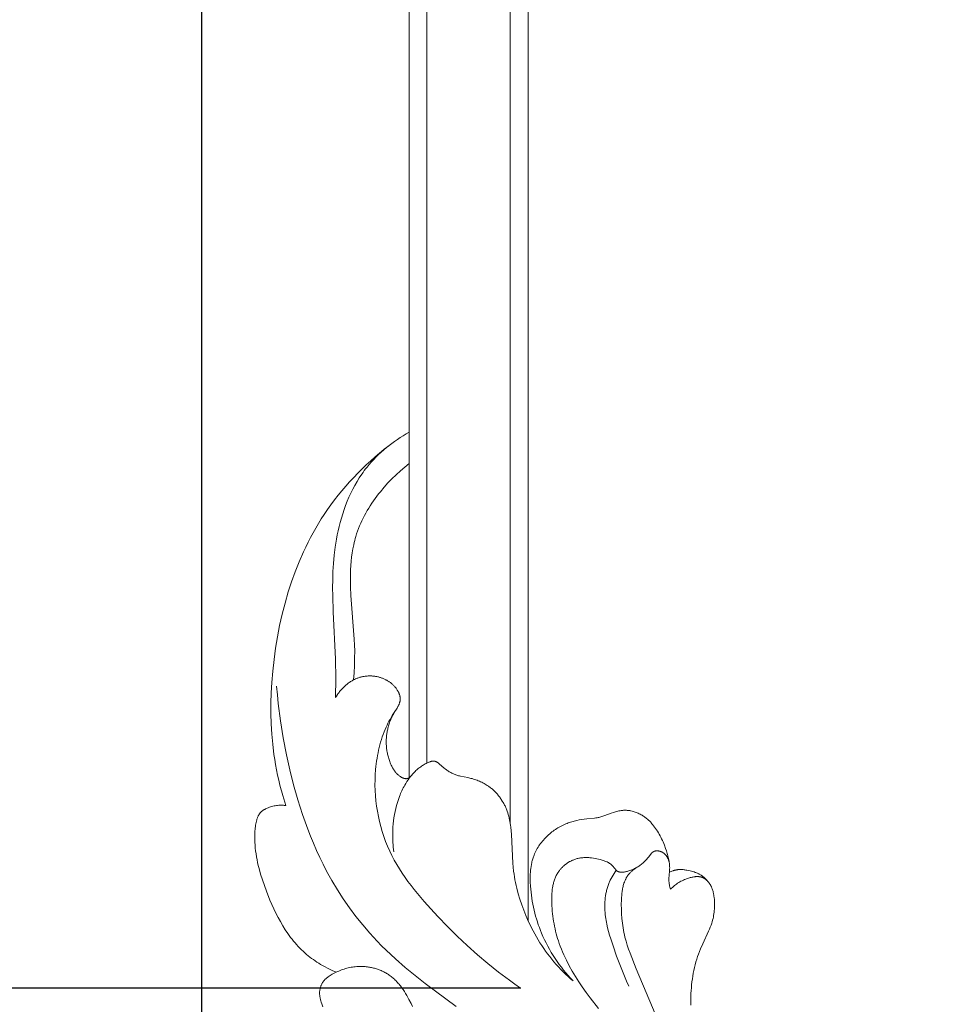
# Model space of a CAD drawing. Units: millimetres. Extents: x 6058 to 9316, y 3272 to 5272.
# Drawn here: x 8765 to 8844, y 4162 to 4245 of the extents above; entities that cross this region are included whole.
import ezdxf

# ---------------------------------------------------------------- set-up
doc = ezdxf.new("R2010")
doc.units = ezdxf.units.MM
doc.header["$PDMODE"] = 3
doc.layers.get('0').update_dxf_attribs({"lineweight": 13})
doc.styles.add('style1', font='txt')
doc.dimstyles.new('1_5', dxfattribs={"dimtxt": 12, "dimasz": 11, "dimexe": 0, "dimexo": 0, "dimgap": 5, "dimtad": 1, "dimdec": 0, "dimtxsty": 'style1', "dimcen": 25, "dimclrd": 1, "dimclre": 1, "dimclrt": 1, "dimadec": 0, "dimazin": 0, "dimtfac": 1, "dimtdec": 0, "dimtmove": 0, "dimatfit": 3, "dimfxl": 1, "dimtfill": 1, "dimarcsym": 0})

# ---------------------------------------------------------------- blocks, each defined once
blk = doc.blocks.new('*D11')
at = {"color": 251, "lineweight": -2, "transparency": 16777216}
for p, q in [((8780.035, 4144.698), (8780.035, 4633.246)), ((8800.035, 4633.246), (9235.873, 4633.246)), ((9255.873, 4144.746), (9255.873, 4633.246))]:
    blk.add_line(p, q, dxfattribs=at)
at = {"color": 251, "lineweight": 50, "transparency": 16777216}
for points in [[(8800.035, 4636.579), (8800.035, 4629.913), (8780.035, 4633.246)], [(9235.873, 4636.579), (9235.873, 4629.913), (9255.873, 4633.246)]]:
    blk.add_solid(points, dxfattribs=at)
at = {"layer": 'Defpoints', "color": 0, "lineweight": 50, "transparency": 16777216}
for p in [(9255.873, 4633.246), (8780.035, 4144.698), (9255.873, 4144.746)]:
    blk.add_point(p, dxfattribs=at)
at = {"color": 251, "transparency": 16777216, "insert": (9017.954, 4653.448), "char_height": 38, "attachment_point": 5, "style": 'style1', "bg_fill": 3, "box_fill_scale": 1.1, "bg_fill_color": 256, "bg_fill_true_color": 13158600, "bg_fill_transparency": 0}
blk.add_mtext('{\\fTimes New Roman|b0|i0|c204|p18;\\H0.52632x;476}', dxfattribs=at)
blk = doc.blocks.new('*D12')
at = {"color": 251, "lineweight": -2, "transparency": 16777216}
for p, q in [((8901.653, 4473.774), (8663.239, 4473.774)), ((8663.239, 4453.774), (8663.239, 4129.521)), ((8816.479, 4109.521), (8663.239, 4109.521))]:
    blk.add_line(p, q, dxfattribs=at)
at = {"color": 251, "lineweight": 50, "transparency": 16777216}
for points in [[(8659.906, 4453.774), (8666.572, 4453.774), (8663.239, 4473.774)], [(8659.906, 4129.521), (8666.572, 4129.521), (8663.239, 4109.521)]]:
    blk.add_solid(points, dxfattribs=at)
at = {"layer": 'Defpoints', "color": 0, "lineweight": 50, "transparency": 16777216}
for p in [(8901.653, 4473.774), (8663.239, 4109.521), (8816.479, 4109.521)]:
    blk.add_point(p, dxfattribs=at)
at = {"color": 251, "transparency": 16777216, "insert": (8643.066, 4291.647), "char_height": 38, "attachment_point": 5, "rotation": 90, "style": 'style1', "bg_fill": 3, "box_fill_scale": 1.1, "bg_fill_color": 256, "bg_fill_true_color": 13158600, "bg_fill_transparency": 0}
blk.add_mtext('{\\fTimes New Roman|b0|i0|c204|p18;\\H0.52632x;364}', dxfattribs=at)
blk = doc.blocks.new('N.VRS-003_476_364')
for p, q in [((210.515, -103.088), (210.515, -298.182)), ((212.015, -104.413), (212.015, -290.05)), ((219.015, -118.431), (219.015, -284.935)), ((220.515, -124.845), (220.515, -286.181))]:
    blk.add_line(p, q)
at = {"linetype": 'ByBlock'}
for points in [[(226.705, -279.442), (226.675, -277.825), (226.686, -276.209), (226.887, -272.228), (226.935, -270.9), (226.942, -270.214), (226.935, -269.528), (226.911, -268.843), (226.868, -268.158), (226.806, -267.475), (226.721, -266.793), (226.669, -266.454), (226.611, -266.114), (226.547, -265.776), (226.476, -265.438), (226.392, -265.076), (226.3, -264.715), (226.2, -264.356), (226.091, -263.999), (225.973, -263.646), (225.847, -263.295), (225.711, -262.948), (225.566, -262.606), (225.411, -262.268), (225.247, -261.935), (225.074, -261.608), (224.89, -261.286), (224.696, -260.972), (224.491, -260.664), (224.385, -260.513), (224.276, -260.364), (224.165, -260.216), (224.051, -260.071), (223.868, -259.849), (223.678, -259.632), (223.483, -259.421), (223.282, -259.214), (223.075, -259.013), (222.863, -258.817), (222.646, -258.626), (222.424, -258.44), (222.198, -258.26), (221.968, -258.085), (221.734, -257.915), (221.496, -257.751), (221.255, -257.593), (221.011, -257.439), (220.764, -257.292), (220.515, -257.149)], [(230.868, -288.505), (231.128, -287.659), (231.361, -286.803), (231.466, -286.373), (231.563, -285.941), (231.653, -285.507), (231.734, -285.071), (231.805, -284.645), (231.869, -284.218), (231.973, -283.36), (232.049, -282.499), (232.097, -281.636), (232.119, -280.77), (232.116, -279.904), (232.091, -279.037), (232.043, -278.172), (231.966, -277.205), (231.863, -276.241), (231.733, -275.28), (231.577, -274.325), (231.392, -273.374), (231.179, -272.429), (230.938, -271.491), (230.667, -270.561), (230.388, -269.705), (230.083, -268.858), (229.75, -268.021), (229.389, -267.196), (229.198, -266.789), (229, -266.385), (228.794, -265.985), (228.58, -265.589), (228.359, -265.197), (228.131, -264.809), (227.894, -264.426), (227.65, -264.049), (227.371, -263.637), (227.082, -263.231), (226.785, -262.832), (226.478, -262.439), (226.163, -262.053), (225.84, -261.674), (225.509, -261.301), (225.17, -260.935), (224.823, -260.577), (224.47, -260.225), (224.109, -259.881), (223.742, -259.544), (223.369, -259.215), (222.99, -258.893), (222.605, -258.579), (222.215, -258.273)], [(225.184, -277.952), (225.14, -277.343), (225.108, -276.734), (225.089, -276.124), (225.087, -275.515), (225.099, -275.021), (225.122, -274.528), (225.402, -270.847), (225.434, -270.13), (225.445, -269.413), (225.441, -269.055), (225.429, -268.698), (225.41, -268.343), (225.382, -267.988), (225.344, -267.636), (225.297, -267.285), (225.238, -266.937), (225.169, -266.591), (225.129, -266.419), (225.087, -266.248), (225.041, -266.078), (224.992, -265.909), (224.921, -265.683), (224.844, -265.459), (224.761, -265.236), (224.673, -265.016), (224.579, -264.797), (224.48, -264.58), (224.376, -264.364), (224.266, -264.151), (224.152, -263.94), (224.033, -263.731), (223.91, -263.524), (223.782, -263.319), (223.649, -263.116), (223.513, -262.916), (223.372, -262.718), (223.228, -262.523), (223.08, -262.33), (222.929, -262.14), (222.615, -261.767), (222.29, -261.405), (221.952, -261.055), (221.605, -260.717), (221.249, -260.391), (220.885, -260.078), (220.515, -259.778)], [(211.144, -303.843), (211.619, -303.519), (212.087, -303.188), (213.006, -302.5), (213.902, -301.783), (214.777, -301.038), (215.632, -300.267), (216.469, -299.474), (217.29, -298.66), (218.096, -297.827), (218.685, -297.197), (219.261, -296.556), (219.819, -295.901), (220.089, -295.567), (220.353, -295.229), (220.609, -294.886), (220.858, -294.538), (221.098, -294.185), (221.329, -293.826), (221.549, -293.461), (221.759, -293.09), (221.958, -292.712), (222.145, -292.327), (222.321, -291.93), (222.484, -291.526), (222.634, -291.115), (222.77, -290.699), (222.893, -290.278), (223.003, -289.853), (223.099, -289.423), (223.181, -288.99), (223.249, -288.554), (223.303, -288.116), (223.343, -287.677), (223.369, -287.236), (223.381, -286.795), (223.378, -286.354), (223.361, -285.914), (223.329, -285.475), (223.306, -285.238), (223.278, -285.003), (223.246, -284.769), (223.21, -284.536), (223.17, -284.304), (223.125, -284.074), (223.076, -283.846), (223.023, -283.62), (222.966, -283.396), (222.904, -283.175), (222.838, -282.957), (222.768, -282.741), (222.693, -282.529), (222.615, -282.321), (222.532, -282.116), (222.445, -281.915), (222.369, -281.751), (222.29, -281.588), (222.206, -281.426), (222.118, -281.264), (222.024, -281.101), (221.925, -280.935), (221.819, -280.766), (221.529, -280.324), (221.487, -280.255), (221.447, -280.185), (221.428, -280.15), (221.41, -280.115), (221.392, -280.079), (221.376, -280.043), (221.362, -280.013), (221.35, -279.982), (221.338, -279.951), (221.327, -279.919), (221.316, -279.888), (221.307, -279.857), (221.298, -279.825), (221.29, -279.794), (221.283, -279.763), (221.277, -279.731), (221.271, -279.7), (221.267, -279.668), (221.264, -279.637), (221.261, -279.605), (221.26, -279.574), (221.259, -279.542), (221.259, -279.519), (221.26, -279.497), (221.261, -279.474), (221.263, -279.451), (221.265, -279.429), (221.268, -279.406), (221.271, -279.384), (221.275, -279.361), (221.279, -279.339), (221.284, -279.317), (221.289, -279.294), (221.294, -279.272), (221.3, -279.25), (221.306, -279.228), (221.32, -279.184), (221.335, -279.141), (221.351, -279.098), (221.369, -279.055), (221.388, -279.013), (221.408, -278.971), (221.429, -278.93), (221.452, -278.889), (221.475, -278.849), (221.505, -278.8), (221.536, -278.751), (221.568, -278.704), (221.602, -278.658), (221.637, -278.612), (221.673, -278.568), (221.71, -278.524), (221.748, -278.482), (221.787, -278.44), (221.827, -278.399), (221.868, -278.359), (221.911, -278.32), (221.954, -278.283), (221.998, -278.246), (222.042, -278.21), (222.088, -278.175), (222.134, -278.141), (222.182, -278.108), (222.23, -278.076), (222.278, -278.045), (222.328, -278.015), (222.378, -277.986), (222.428, -277.959), (222.48, -277.932), (222.531, -277.906), (222.584, -277.882), (222.636, -277.858), (222.69, -277.836), (222.743, -277.814), (222.798, -277.794), (222.852, -277.775), (222.907, -277.757), (222.967, -277.738), (223.028, -277.721), (223.089, -277.705), (223.151, -277.69), (223.213, -277.677), (223.275, -277.665), (223.337, -277.655), (223.399, -277.645), (223.462, -277.637), (223.524, -277.631), (223.587, -277.625), (223.65, -277.621), (223.713, -277.619), (223.776, -277.617), (223.839, -277.617), (223.901, -277.618), (223.964, -277.621), (224.027, -277.625), (224.09, -277.63), (224.152, -277.636), (224.214, -277.644), (224.276, -277.653), (224.338, -277.663), (224.4, -277.675), (224.461, -277.688), (224.522, -277.702), (224.583, -277.718), (224.643, -277.734), (224.703, -277.752), (224.762, -277.772), (224.821, -277.792), (224.88, -277.814), (224.952, -277.843), (225.023, -277.874), (225.093, -277.906), (225.162, -277.941), (225.231, -277.977), (225.299, -278.015), (225.365, -278.054), (225.431, -278.095), (225.496, -278.138), (225.561, -278.182), (225.624, -278.228), (225.686, -278.275), (225.747, -278.324), (225.807, -278.373), (225.867, -278.424), (225.925, -278.477), (225.982, -278.53), (226.038, -278.585), (226.093, -278.641), (226.147, -278.697), (226.2, -278.755), (226.252, -278.814), (226.303, -278.873), (226.352, -278.934), (226.401, -278.995), (226.448, -279.057), (226.494, -279.12), (226.538, -279.183), (226.624, -279.311), (226.705, -279.442)], [(216.558, -305.396), (219.163, -303.459), (220.012, -302.79), (220.844, -302.103), (221.656, -301.394), (222.053, -301.03), (222.444, -300.659), (222.828, -300.281), (223.204, -299.895), (223.515, -299.565), (223.819, -299.229), (224.411, -298.54), (224.979, -297.83), (225.523, -297.101), (226.042, -296.354), (226.536, -295.589), (227.003, -294.808), (227.444, -294.013), (227.742, -293.439), (228.026, -292.858), (228.297, -292.272), (228.555, -291.679), (228.801, -291.081), (229.035, -290.478), (229.258, -289.871), (229.469, -289.259), (229.861, -288.024), (230.212, -286.777), (230.525, -285.519), (230.805, -284.254), (231.083, -282.821), (231.318, -281.381), (231.506, -279.937), (231.582, -279.213), (231.646, -278.487)], [(220.455, -286.148), (220.47, -286.156), (220.484, -286.165), (220.499, -286.173), (220.514, -286.181), (220.529, -286.188), (220.545, -286.195), (220.56, -286.202), (220.576, -286.209), (220.592, -286.215), (220.608, -286.22), (220.624, -286.226), (220.64, -286.23), (220.656, -286.235), (220.672, -286.238), (220.689, -286.241), (220.705, -286.244), (220.714, -286.245), (220.723, -286.246), (220.733, -286.247), (220.742, -286.248), (220.751, -286.248), (220.76, -286.249), (220.77, -286.249), (220.779, -286.249), (220.788, -286.249), (220.797, -286.248), (220.816, -286.247), (220.834, -286.246), (220.853, -286.243), (220.871, -286.24), (220.889, -286.237), (220.908, -286.233), (220.926, -286.228), (220.944, -286.223), (220.963, -286.218), (220.981, -286.212), (220.999, -286.205), (221.017, -286.198), (221.035, -286.191), (221.053, -286.183), (221.071, -286.175), (221.088, -286.167), (221.106, -286.158), (221.141, -286.139), (221.175, -286.12), (221.209, -286.099), (221.243, -286.077), (221.276, -286.055), (221.318, -286.024), (221.36, -285.992), (221.4, -285.96), (221.44, -285.926), (221.478, -285.891), (221.515, -285.856), (221.551, -285.82), (221.586, -285.782), (221.62, -285.745), (221.653, -285.706), (221.685, -285.666), (221.716, -285.626), (221.746, -285.586), (221.776, -285.544), (221.804, -285.502), (221.831, -285.459), (221.858, -285.416), (221.884, -285.372), (221.909, -285.328), (221.933, -285.284), (221.979, -285.193), (222.023, -285.1), (222.064, -285.007), (222.102, -284.912), (222.138, -284.816), (222.172, -284.72), (222.201, -284.632), (222.228, -284.544), (222.254, -284.455), (222.278, -284.366), (222.3, -284.277), (222.321, -284.188), (222.34, -284.098), (222.358, -284.008), (222.373, -283.918), (222.387, -283.827), (222.4, -283.737), (222.41, -283.646), (222.419, -283.555), (222.426, -283.464), (222.431, -283.373), (222.435, -283.282), (222.436, -283.195), (222.436, -283.109), (222.435, -283.022), (222.431, -282.936), (222.427, -282.849), (222.42, -282.763), (222.412, -282.677), (222.403, -282.59), (222.392, -282.504), (222.379, -282.419), (222.365, -282.333), (222.35, -282.248), (222.332, -282.163), (222.314, -282.078), (222.293, -281.994), (222.271, -281.91), (222.246, -281.818), (222.219, -281.728), (222.19, -281.637), (222.159, -281.548), (222.126, -281.459), (222.092, -281.371), (222.056, -281.283), (222.019, -281.196), (221.98, -281.11), (221.939, -281.025), (221.897, -280.94), (221.853, -280.856), (221.808, -280.773), (221.762, -280.691), (221.713, -280.61), (221.664, -280.53)], [(206.742, -303.24), (206.955, -303.055), (207.165, -302.865), (207.371, -302.671), (207.574, -302.473), (207.773, -302.272), (207.967, -302.066), (208.157, -301.856), (208.343, -301.642), (208.525, -301.423), (208.703, -301.2), (208.876, -300.973), (209.044, -300.743), (209.208, -300.509), (209.368, -300.272), (209.522, -300.032), (209.672, -299.788), (209.817, -299.542), (209.958, -299.293), (210.094, -299.041), (210.226, -298.786), (210.353, -298.529), (210.476, -298.27), (210.707, -297.745), (210.889, -297.295), (211.057, -296.84), (211.21, -296.38), (211.349, -295.917), (211.471, -295.449), (211.526, -295.214), (211.576, -294.979), (211.622, -294.743), (211.663, -294.506), (211.7, -294.268), (211.733, -294.03), (211.771, -293.684), (211.801, -293.337), (211.924, -290.93), (211.948, -290.622), (211.979, -290.314), (211.999, -290.161), (212.021, -290.009), (212.046, -289.857), (212.075, -289.706), (212.107, -289.556), (212.143, -289.407), (212.183, -289.26), (212.228, -289.113), (212.277, -288.968), (212.331, -288.824), (212.361, -288.752), (212.391, -288.68), (212.424, -288.609), (212.457, -288.539), (212.491, -288.469), (212.527, -288.399), (212.565, -288.33), (212.603, -288.262), (212.683, -288.127), (212.768, -287.995), (212.813, -287.93), (212.858, -287.866), (212.905, -287.802), (212.953, -287.74), (213.001, -287.678), (213.051, -287.617), (213.102, -287.557), (213.154, -287.498), (213.207, -287.44), (213.261, -287.384), (213.316, -287.328), (213.372, -287.273), (213.429, -287.219), (213.487, -287.166), (213.546, -287.115), (213.606, -287.064), (213.666, -287.015), (213.728, -286.967), (213.79, -286.92), (213.854, -286.875), (213.943, -286.814), (214.033, -286.756), (214.125, -286.701), (214.219, -286.648), (214.313, -286.597), (214.409, -286.549), (214.507, -286.503), (214.605, -286.459), (214.704, -286.418), (214.805, -286.379), (214.906, -286.343), (215.008, -286.309), (215.111, -286.277), (215.215, -286.247), (215.319, -286.22), (215.424, -286.195), (215.579, -286.162), (216.202, -286.04), (216.279, -286.023), (216.355, -286.004), (216.43, -285.983), (216.506, -285.96), (216.58, -285.936), (216.654, -285.909), (216.726, -285.88), (216.797, -285.849), (216.867, -285.816), (216.937, -285.781), (217.006, -285.743), (217.074, -285.704), (217.141, -285.663), (217.207, -285.621), (217.272, -285.577), (217.337, -285.532), (217.4, -285.486), (217.463, -285.438), (217.586, -285.341), (217.951, -285.027), (217.994, -284.992), (218.037, -284.958), (218.075, -284.929), (218.115, -284.901), (218.135, -284.887), (218.155, -284.874), (218.175, -284.861), (218.196, -284.849), (218.216, -284.838), (218.237, -284.827), (218.258, -284.817), (218.269, -284.812), (218.28, -284.807), (218.291, -284.803), (218.301, -284.799), (218.312, -284.795), (218.323, -284.791), (218.334, -284.788), (218.345, -284.785), (218.356, -284.782), (218.367, -284.779), (218.375, -284.777), (218.384, -284.776), (218.392, -284.774), (218.401, -284.773), (218.409, -284.772), (218.418, -284.771), (218.435, -284.769), (218.452, -284.768), (218.469, -284.768), (218.487, -284.768), (218.504, -284.768), (218.521, -284.769), (218.539, -284.771), (218.556, -284.773), (218.574, -284.776), (218.592, -284.778), (218.609, -284.782), (218.627, -284.786), (218.645, -284.79), (218.662, -284.794), (218.68, -284.799), (218.716, -284.81), (218.751, -284.821), (218.786, -284.834), (218.822, -284.848), (218.857, -284.862), (218.926, -284.893), (219.008, -284.931), (219.088, -284.971), (219.167, -285.013), (219.244, -285.057), (219.32, -285.102), (219.394, -285.148), (219.467, -285.196), (219.539, -285.246), (219.609, -285.297), (219.677, -285.35), (219.745, -285.404), (219.811, -285.459), (219.876, -285.516), (219.939, -285.574), (220.001, -285.633), (220.062, -285.694), (220.122, -285.755), (220.18, -285.818), (220.237, -285.882), (220.293, -285.946), (220.348, -286.012), (220.402, -286.079), (220.506, -286.215), (220.605, -286.355), (220.7, -286.498), (220.791, -286.643), (220.877, -286.791), (220.941, -286.906), (221.003, -287.022), (221.062, -287.139), (221.119, -287.258), (221.174, -287.377), (221.226, -287.498), (221.277, -287.619), (221.325, -287.742), (221.415, -287.989), (221.496, -288.24), (221.57, -288.493), (221.635, -288.749), (221.692, -289.007), (221.742, -289.267), (221.784, -289.528), (221.819, -289.791), (221.847, -290.054), (221.868, -290.317), (221.882, -290.581), (221.89, -290.844), (221.891, -291.038), (221.889, -291.233), (221.883, -291.427), (221.873, -291.62), (221.86, -291.813), (221.843, -292.006), (221.822, -292.199), (221.797, -292.391)], [(226.653, -302.51), (226.983, -302.36), (227.309, -302.2), (227.631, -302.03), (227.79, -301.941), (227.947, -301.848), (228.102, -301.754), (228.255, -301.656), (228.406, -301.555), (228.556, -301.452), (228.702, -301.346), (228.847, -301.237), (228.989, -301.124), (229.128, -301.009), (229.276, -300.881), (229.42, -300.749), (229.561, -300.614), (229.7, -300.476), (229.835, -300.334), (229.966, -300.19), (230.095, -300.042), (230.221, -299.892), (230.344, -299.739), (230.464, -299.583), (230.582, -299.425), (230.696, -299.264), (230.918, -298.936), (231.129, -298.6), (231.33, -298.256), (231.521, -297.905), (231.704, -297.548), (231.878, -297.186), (232.045, -296.82), (232.203, -296.45), (232.5, -295.703), (232.675, -295.226), (232.838, -294.747), (232.987, -294.266), (233.12, -293.782), (233.18, -293.54), (233.236, -293.297), (233.287, -293.053), (233.332, -292.809), (233.372, -292.565), (233.407, -292.319), (233.436, -292.073), (233.459, -291.827), (233.475, -291.59), (233.484, -291.353), (233.487, -291.115), (233.485, -290.996), (233.481, -290.877), (233.474, -290.758), (233.466, -290.639), (233.455, -290.519), (233.441, -290.399), (233.425, -290.28), (233.407, -290.16), (233.385, -290.04), (233.36, -289.919), (233.336, -289.812), (233.308, -289.705), (233.293, -289.652), (233.276, -289.6), (233.259, -289.549), (233.24, -289.498), (233.22, -289.448), (233.198, -289.399), (233.186, -289.375), (233.175, -289.351), (233.162, -289.327), (233.15, -289.304), (233.137, -289.281), (233.123, -289.259), (233.109, -289.236), (233.094, -289.215), (233.079, -289.193), (233.064, -289.172), (233.048, -289.151), (233.031, -289.131), (233.017, -289.115), (233.002, -289.098), (232.987, -289.082), (232.972, -289.067), (232.956, -289.051), (232.94, -289.036), (232.924, -289.021), (232.907, -289.007), (232.89, -288.992), (232.873, -288.978), (232.837, -288.951), (232.801, -288.925), (232.764, -288.899), (232.725, -288.875), (232.686, -288.851), (232.647, -288.829), (232.606, -288.807), (232.565, -288.786), (232.524, -288.766), (232.44, -288.728), (232.346, -288.689), (232.251, -288.653), (232.154, -288.62), (232.057, -288.591), (231.96, -288.565), (231.861, -288.543), (231.762, -288.524), (231.663, -288.508), (231.564, -288.495), (231.464, -288.487), (231.364, -288.481), (231.264, -288.479), (231.165, -288.48), (231.115, -288.482), (231.065, -288.485), (231.016, -288.489), (230.966, -288.493), (230.917, -288.499), (230.868, -288.505)], [(198.557, -295.535), (198.582, -295.445), (198.606, -295.354), (198.627, -295.262), (198.647, -295.17), (198.663, -295.077), (198.67, -295.031), (198.676, -294.984), (198.681, -294.938), (198.686, -294.891), (198.689, -294.844), (198.691, -294.798), (198.693, -294.736), (198.692, -294.674), (198.691, -294.613), (198.688, -294.551), (198.679, -294.427), (198.633, -293.934), (198.629, -293.872), (198.626, -293.811), (198.625, -293.757), (198.625, -293.703), (198.626, -293.649), (198.628, -293.595), (198.634, -293.487), (198.644, -293.379), (198.658, -293.272), (198.674, -293.165), (198.694, -293.058), (198.716, -292.951), (198.74, -292.844), (198.767, -292.738), (198.797, -292.632), (198.828, -292.527), (198.895, -292.316), (198.968, -292.108), (199.071, -291.834), (199.181, -291.565), (199.24, -291.432), (199.301, -291.3), (199.364, -291.17), (199.43, -291.042), (199.498, -290.915), (199.57, -290.79), (199.644, -290.668), (199.721, -290.547), (199.802, -290.428), (199.886, -290.312), (199.973, -290.199), (200.064, -290.088), (200.115, -290.029), (200.167, -289.971), (200.22, -289.914), (200.274, -289.858), (200.329, -289.803), (200.385, -289.749), (200.443, -289.696), (200.501, -289.645), (200.561, -289.594), (200.622, -289.545), (200.684, -289.497), (200.747, -289.451), (200.812, -289.406), (200.877, -289.363), (200.944, -289.321), (201.012, -289.281), (201.093, -289.237), (201.175, -289.194), (201.259, -289.154), (201.344, -289.117), (201.43, -289.083), (201.518, -289.051), (201.606, -289.022), (201.695, -288.996), (201.784, -288.973), (201.874, -288.953), (201.92, -288.944), (201.965, -288.936), (202.01, -288.929), (202.056, -288.923), (202.101, -288.917), (202.147, -288.913), (202.192, -288.909), (202.238, -288.906), (202.283, -288.904), (202.329, -288.903), (202.374, -288.903), (202.419, -288.904), (202.466, -288.906), (202.513, -288.908), (202.56, -288.912), (202.607, -288.917), (202.654, -288.922), (202.7, -288.929), (202.793, -288.944), (202.886, -288.962), (202.978, -288.982), (203.07, -289.006), (203.162, -289.031), (203.344, -289.087), (203.526, -289.149), (204.059, -289.345), (204.232, -289.405), (204.319, -289.433), (204.406, -289.458), (204.494, -289.482), (204.582, -289.502), (204.643, -289.515), (204.705, -289.526), (204.766, -289.536), (204.828, -289.545), (204.952, -289.561), (205.58, -289.616), (205.794, -289.64), (206.007, -289.671), (206.219, -289.709), (206.429, -289.755), (206.533, -289.78), (206.637, -289.807), (206.74, -289.836), (206.843, -289.867), (206.945, -289.9), (207.046, -289.934), (207.147, -289.971), (207.247, -290.01), (207.359, -290.056), (207.47, -290.104), (207.58, -290.155), (207.689, -290.209), (207.797, -290.265), (207.903, -290.324), (208.008, -290.385), (208.112, -290.448), (208.214, -290.514), (208.315, -290.582), (208.414, -290.653), (208.511, -290.726), (208.607, -290.802), (208.701, -290.879), (208.794, -290.959), (208.884, -291.042), (208.975, -291.129), (209.064, -291.218), (209.151, -291.31), (209.235, -291.403), (209.317, -291.499), (209.396, -291.597), (209.473, -291.697), (209.547, -291.799), (209.617, -291.903), (209.685, -292.008), (209.75, -292.115), (209.811, -292.224), (209.869, -292.335), (209.923, -292.447), (209.974, -292.56), (210.021, -292.675), (210.05, -292.751), (210.077, -292.827), (210.103, -292.905), (210.127, -292.982), (210.15, -293.06), (210.171, -293.139), (210.191, -293.218), (210.209, -293.298), (210.242, -293.458), (210.269, -293.619), (210.291, -293.782), (210.309, -293.945), (210.322, -294.11), (210.331, -294.275), (210.336, -294.441), (210.338, -294.608), (210.337, -294.774), (210.332, -294.941), (210.315, -295.274), (210.296, -295.531), (210.271, -295.788), (210.241, -296.043), (210.206, -296.297), (210.166, -296.55), (210.121, -296.801), (210.07, -297.051), (210.015, -297.3), (209.954, -297.547), (209.888, -297.793), (209.817, -298.037), (209.741, -298.28), (209.66, -298.521), (209.574, -298.76), (209.483, -298.998), (209.387, -299.234), (209.267, -299.51), (209.14, -299.783), (209.007, -300.053), (208.867, -300.321), (208.721, -300.585), (208.569, -300.846), (208.41, -301.104), (208.246, -301.358), (208.076, -301.608), (207.901, -301.854), (207.72, -302.096), (207.534, -302.334), (207.343, -302.568), (207.148, -302.797), (206.947, -303.021), (206.742, -303.24)], [(204.608, -305.557), (205.301, -304.663), (205.637, -304.207), (205.965, -303.743), (206.256, -303.311), (206.537, -302.871), (206.807, -302.424), (207.062, -301.97), (207.302, -301.509), (207.415, -301.276), (207.524, -301.041), (207.627, -300.805), (207.726, -300.566), (207.819, -300.326), (207.907, -300.084), (207.975, -299.883), (208.039, -299.681), (208.099, -299.478), (208.156, -299.274), (208.208, -299.068), (208.256, -298.861), (208.301, -298.653), (208.341, -298.444), (208.378, -298.233), (208.411, -298.021), (208.439, -297.808), (208.464, -297.594), (208.485, -297.378), (208.503, -297.162), (208.516, -296.944), (208.526, -296.724), (208.532, -296.387), (208.531, -296.219), (208.526, -296.05), (208.517, -295.883), (208.504, -295.716), (208.486, -295.55), (208.462, -295.386), (208.448, -295.304), (208.433, -295.223), (208.416, -295.143), (208.398, -295.063), (208.377, -294.984), (208.355, -294.905), (208.332, -294.828), (208.306, -294.751), (208.278, -294.674), (208.249, -294.599), (208.218, -294.525), (208.184, -294.451), (208.148, -294.378), (208.111, -294.307), (208.071, -294.236), (208.028, -294.167), (208, -294.122), (207.97, -294.078), (207.94, -294.035), (207.908, -293.992), (207.876, -293.95), (207.843, -293.908), (207.809, -293.867), (207.774, -293.826), (207.738, -293.786), (207.702, -293.747), (207.664, -293.708), (207.626, -293.67), (207.588, -293.633), (207.548, -293.596), (207.508, -293.56), (207.467, -293.525), (207.426, -293.491), (207.384, -293.457), (207.341, -293.425), (207.298, -293.393), (207.254, -293.362), (207.209, -293.331), (207.164, -293.302), (207.119, -293.274), (207.073, -293.246), (207.026, -293.219), (206.98, -293.194), (206.932, -293.169), (206.885, -293.145), (206.837, -293.123), (206.788, -293.101), (206.739, -293.081), (206.673, -293.054), (206.606, -293.03), (206.538, -293.008), (206.47, -292.987), (206.401, -292.968), (206.332, -292.951), (206.262, -292.936), (206.192, -292.923), (206.121, -292.911), (206.051, -292.901), (205.98, -292.893), (205.908, -292.886), (205.836, -292.881), (205.764, -292.877), (205.692, -292.875), (205.62, -292.874), (205.547, -292.875), (205.475, -292.877), (205.402, -292.881), (205.329, -292.886), (205.256, -292.892), (205.183, -292.9), (205.037, -292.919), (204.891, -292.942), (204.745, -292.971), (204.6, -293.003), (204.456, -293.04), (204.376, -293.062), (204.296, -293.086), (204.217, -293.111), (204.139, -293.138), (204.062, -293.166), (203.986, -293.197), (203.912, -293.23), (203.876, -293.248), (203.839, -293.266), (203.804, -293.285), (203.769, -293.304), (203.734, -293.324), (203.7, -293.345), (203.666, -293.367), (203.633, -293.389), (203.601, -293.412), (203.569, -293.436), (203.538, -293.461), (203.508, -293.487), (203.478, -293.513), (203.449, -293.541), (203.421, -293.569), (203.394, -293.598), (203.367, -293.629), (203.341, -293.66), (203.309, -293.702), (203.214, -293.833), (203.182, -293.874), (203.166, -293.894), (203.149, -293.914), (203.132, -293.933), (203.123, -293.942), (203.114, -293.951), (203.105, -293.959), (203.096, -293.968), (203.086, -293.976), (203.077, -293.984), (203.066, -293.992), (203.055, -294), (203.043, -294.008), (203.032, -294.016), (203.02, -294.023), (203.008, -294.03), (202.996, -294.036), (202.984, -294.043), (202.971, -294.049), (202.958, -294.054), (202.946, -294.059), (202.933, -294.064), (202.919, -294.069), (202.906, -294.073), (202.892, -294.078), (202.879, -294.081), (202.865, -294.085), (202.851, -294.088), (202.837, -294.091), (202.823, -294.094), (202.808, -294.096), (202.794, -294.099), (202.779, -294.101), (202.764, -294.102), (202.735, -294.105), (202.705, -294.107), (202.674, -294.108), (202.643, -294.108), (202.612, -294.107), (202.581, -294.105), (202.549, -294.103), (202.517, -294.1), (202.485, -294.096), (202.453, -294.092), (202.388, -294.081), (202.324, -294.069), (202.26, -294.054), (202.196, -294.038), (202.133, -294.021), (202.047, -293.996), (201.964, -293.969), (201.882, -293.94), (201.802, -293.91), (201.724, -293.878), (201.648, -293.844), (201.573, -293.808), (201.501, -293.771), (201.429, -293.732), (201.359, -293.692), (201.291, -293.65), (201.224, -293.606), (201.158, -293.561), (201.094, -293.514), (201.031, -293.465), (200.968, -293.415), (200.881, -293.34), (200.796, -293.263), (200.713, -293.182), (200.632, -293.098), (200.552, -293.011), (200.475, -292.922), (200.398, -292.829), (200.207, -292.583), (200.187, -292.558), (200.167, -292.535), (200.146, -292.512), (200.124, -292.49), (200.114, -292.479), (200.103, -292.469), (200.091, -292.458), (200.08, -292.448), (200.069, -292.439), (200.057, -292.429), (200.045, -292.42), (200.033, -292.412), (200.021, -292.403), (200.008, -292.395), (199.996, -292.387), (199.983, -292.38), (199.972, -292.375), (199.962, -292.369), (199.951, -292.364), (199.94, -292.359), (199.929, -292.355), (199.917, -292.35), (199.906, -292.346), (199.895, -292.342), (199.883, -292.339), (199.871, -292.335), (199.859, -292.332), (199.847, -292.329), (199.835, -292.327), (199.823, -292.324), (199.811, -292.322), (199.799, -292.32), (199.786, -292.318), (199.774, -292.317), (199.761, -292.315), (199.749, -292.314), (199.723, -292.313), (199.697, -292.312), (199.672, -292.313), (199.646, -292.314), (199.62, -292.316), (199.593, -292.318), (199.567, -292.322), (199.541, -292.326), (199.515, -292.331), (199.489, -292.337), (199.463, -292.343), (199.437, -292.351), (199.411, -292.358), (199.385, -292.367), (199.36, -292.376), (199.335, -292.386), (199.31, -292.397), (199.286, -292.408), (199.262, -292.42), (199.238, -292.432), (199.215, -292.445), (199.192, -292.459), (199.178, -292.468), (199.163, -292.477), (199.149, -292.487), (199.135, -292.497), (199.122, -292.507), (199.108, -292.517), (199.082, -292.538), (199.057, -292.56), (199.032, -292.582), (199.008, -292.606), (198.985, -292.63), (198.963, -292.655), (198.942, -292.68), (198.921, -292.706), (198.901, -292.733), (198.882, -292.76), (198.864, -292.788), (198.846, -292.816), (198.829, -292.845), (198.813, -292.874), (198.798, -292.903), (198.783, -292.933), (198.769, -292.963), (198.755, -292.994), (198.742, -293.024), (198.73, -293.055), (198.719, -293.087), (198.708, -293.118), (198.698, -293.15), (198.688, -293.181), (198.679, -293.213), (198.663, -293.277), (198.649, -293.34)], [(196.849, -305.285), (196.849, -304.793), (196.834, -304.301), (196.82, -304.055), (196.802, -303.81), (196.78, -303.565), (196.753, -303.321), (196.721, -303.078), (196.684, -302.836), (196.642, -302.595), (196.595, -302.356), (196.542, -302.118), (196.483, -301.881), (196.419, -301.646), (196.348, -301.413), (196.276, -301.196), (196.199, -300.981), (196.117, -300.767), (196.032, -300.554), (195.851, -300.133), (195.354, -299.061), (195.282, -298.896), (195.214, -298.729), (195.15, -298.561), (195.12, -298.477), (195.092, -298.391), (195.052, -298.263), (195.016, -298.133), (194.984, -298.002), (194.955, -297.87), (194.93, -297.737), (194.908, -297.603), (194.89, -297.468), (194.875, -297.333), (194.864, -297.198), (194.856, -297.062), (194.852, -296.926), (194.852, -296.79), (194.855, -296.654), (194.862, -296.517), (194.872, -296.381), (194.886, -296.246), (194.906, -296.095), (194.918, -296.021), (194.931, -295.946), (194.946, -295.872), (194.963, -295.799), (194.981, -295.726), (195.002, -295.653), (195.024, -295.582), (195.048, -295.511), (195.075, -295.441), (195.09, -295.406), (195.105, -295.372), (195.12, -295.337), (195.136, -295.303), (195.153, -295.27), (195.171, -295.236), (195.189, -295.203), (195.208, -295.17), (195.228, -295.138), (195.248, -295.105), (195.278, -295.061), (195.309, -295.017), (195.342, -294.974), (195.376, -294.932), (195.411, -294.891), (195.447, -294.851), (195.485, -294.813), (195.505, -294.794), (195.524, -294.776), (195.544, -294.758), (195.564, -294.741), (195.585, -294.724), (195.606, -294.707), (195.627, -294.691), (195.648, -294.676), (195.669, -294.66), (195.691, -294.646), (195.713, -294.632), (195.736, -294.618), (195.758, -294.605), (195.781, -294.593), (195.804, -294.581), (195.827, -294.57), (195.851, -294.56), (195.874, -294.55), (195.891, -294.543), (195.908, -294.537), (195.925, -294.531), (195.941, -294.525), (195.959, -294.52), (195.976, -294.515), (196.01, -294.506), (196.045, -294.498), (196.08, -294.491), (196.116, -294.485), (196.151, -294.481), (196.187, -294.477), (196.223, -294.474), (196.26, -294.473), (196.297, -294.472), (196.333, -294.472), (196.37, -294.473), (196.407, -294.475), (196.445, -294.477), (196.482, -294.481), (196.52, -294.485), (196.557, -294.49), (196.595, -294.496), (196.67, -294.509), (196.745, -294.525), (196.82, -294.542), (196.894, -294.562), (196.969, -294.583), (197.042, -294.606), (197.152, -294.643), (197.261, -294.683), (197.367, -294.726), (197.472, -294.771), (197.574, -294.819), (197.675, -294.87), (197.773, -294.924), (197.869, -294.981), (197.963, -295.04), (198.055, -295.102), (198.145, -295.167), (198.232, -295.235), (198.317, -295.306), (198.399, -295.38), (198.479, -295.456), (198.557, -295.535)], [(195.64, -315.956), (201.428, -302.223), (201.952, -300.901), (202.073, -300.568), (202.186, -300.232), (202.29, -299.895), (202.338, -299.725), (202.382, -299.554), (202.428, -299.364), (202.47, -299.172), (202.507, -298.98), (202.541, -298.787), (202.572, -298.594), (202.598, -298.399), (202.621, -298.204), (202.64, -298.008), (202.669, -297.615), (202.684, -297.22), (202.686, -296.824), (202.676, -296.428), (202.667, -296.239), (202.655, -296.05), (202.637, -295.862), (202.626, -295.769), (202.613, -295.676), (202.598, -295.583), (202.582, -295.491), (202.563, -295.399), (202.542, -295.308), (202.519, -295.218), (202.493, -295.128), (202.464, -295.039), (202.433, -294.951), (202.415, -294.905), (202.396, -294.859), (202.377, -294.813), (202.357, -294.768), (202.336, -294.723), (202.313, -294.678), (202.291, -294.634), (202.267, -294.591), (202.242, -294.547), (202.217, -294.505), (202.19, -294.462), (202.163, -294.421), (202.135, -294.38), (202.106, -294.34), (202.076, -294.3), (202.045, -294.261), (202.009, -294.218), (201.971, -294.176), (201.933, -294.135), (201.894, -294.094), (201.854, -294.055), (201.813, -294.017), (201.77, -293.98), (201.727, -293.943), (201.684, -293.908), (201.639, -293.874), (201.594, -293.841), (201.548, -293.809), (201.501, -293.777), (201.454, -293.747), (201.406, -293.718), (201.357, -293.691)], [(198.648, -294.112), (198.58, -294.079), (198.51, -294.048), (198.44, -294.019), (198.369, -293.993), (198.333, -293.98), (198.297, -293.969), (198.261, -293.958), (198.225, -293.947), (198.188, -293.938), (198.151, -293.929), (198.114, -293.921), (198.078, -293.914), (198.041, -293.907), (198.005, -293.901), (197.968, -293.897), (197.931, -293.892), (197.895, -293.889), (197.858, -293.886), (197.821, -293.884), (197.784, -293.882), (197.71, -293.881), (197.635, -293.883), (197.561, -293.886), (197.487, -293.892), (197.412, -293.9), (197.338, -293.909), (197.263, -293.921), (197.189, -293.933), (197.041, -293.963), (196.894, -293.997), (196.788, -294.023), (196.684, -294.052), (196.58, -294.083), (196.479, -294.118), (196.428, -294.136), (196.378, -294.155), (196.329, -294.176), (196.28, -294.197), (196.232, -294.219), (196.184, -294.243), (196.136, -294.268), (196.09, -294.294), (196.041, -294.323), (195.992, -294.353), (195.945, -294.385), (195.898, -294.419), (195.852, -294.453), (195.807, -294.489), (195.762, -294.526), (195.719, -294.563), (195.676, -294.602), (195.634, -294.642), (195.593, -294.683), (195.553, -294.725), (195.515, -294.767), (195.477, -294.811), (195.44, -294.855), (195.403, -294.899)], [(203.12, -293.945), (203.212, -294.075), (203.3, -294.208), (203.385, -294.344), (203.466, -294.482), (203.542, -294.623), (203.613, -294.766), (203.647, -294.839), (203.68, -294.912), (203.711, -294.985), (203.741, -295.059), (203.772, -295.141), (203.801, -295.224), (203.829, -295.307), (203.855, -295.391), (203.88, -295.475), (203.903, -295.56), (203.924, -295.645), (203.944, -295.731), (203.962, -295.817), (203.979, -295.904), (204.009, -296.078), (204.032, -296.253), (204.05, -296.429), (204.063, -296.606), (204.07, -296.784), (204.072, -296.961), (204.069, -297.139), (204.062, -297.317), (204.049, -297.494), (204.033, -297.671), (204.012, -297.846), (203.99, -298.004), (203.964, -298.161), (203.935, -298.317), (203.904, -298.473), (203.834, -298.781), (203.755, -299.087), (203.668, -299.392), (203.576, -299.694), (203.379, -300.296), (203.083, -301.155), (202.769, -302.007), (202.431, -302.848), (202.25, -303.264), (202.061, -303.676)], [(227.758, -305.423), (227.856, -305.156), (227.898, -305.028), (227.937, -304.899), (227.954, -304.835), (227.971, -304.77), (227.985, -304.705), (227.998, -304.639), (228.009, -304.574), (228.019, -304.508), (228.026, -304.442), (228.031, -304.376), (228.032, -304.343), (228.033, -304.309), (228.034, -304.276), (228.033, -304.243), (228.031, -304.189), (228.028, -304.135), (228.023, -304.082), (228.016, -304.028), (228.007, -303.975), (227.997, -303.922), (227.985, -303.869), (227.972, -303.816), (227.957, -303.764), (227.94, -303.713), (227.922, -303.662), (227.902, -303.612), (227.88, -303.563), (227.857, -303.515), (227.845, -303.491), (227.832, -303.468), (227.819, -303.444), (227.806, -303.421), (227.782, -303.382), (227.757, -303.344), (227.731, -303.307), (227.704, -303.27), (227.676, -303.235), (227.647, -303.2), (227.616, -303.165), (227.585, -303.132), (227.553, -303.099), (227.521, -303.067), (227.487, -303.036), (227.453, -303.005), (227.417, -302.975), (227.382, -302.945), (227.345, -302.917), (227.308, -302.889), (227.232, -302.834), (227.153, -302.782), (227.073, -302.732), (226.991, -302.684), (226.908, -302.638), (226.823, -302.593), (226.653, -302.51), (226.54, -302.458), (226.427, -302.41), (226.314, -302.363), (226.2, -302.32), (226.086, -302.279), (225.971, -302.241), (225.856, -302.205), (225.74, -302.173), (225.623, -302.143), (225.506, -302.117), (225.389, -302.093), (225.271, -302.073), (225.152, -302.056), (225.033, -302.042), (224.914, -302.031), (224.793, -302.024), (224.708, -302.021), (224.623, -302.02), (224.538, -302.02), (224.452, -302.022), (224.366, -302.026), (224.281, -302.031), (224.195, -302.038), (224.109, -302.047), (224.023, -302.058), (223.938, -302.07), (223.853, -302.084), (223.767, -302.099), (223.683, -302.116), (223.598, -302.135), (223.514, -302.155), (223.43, -302.177), (223.347, -302.201), (223.264, -302.226), (223.182, -302.253), (223.101, -302.281), (223.02, -302.311), (222.94, -302.343), (222.86, -302.376), (222.782, -302.411), (222.704, -302.448), (222.627, -302.486), (222.551, -302.525), (222.476, -302.567), (222.402, -302.61), (222.329, -302.654), (222.258, -302.7), (222.187, -302.748), (222.11, -302.802), (222.035, -302.859), (221.961, -302.917), (221.889, -302.977), (221.818, -303.039), (221.748, -303.103), (221.68, -303.168), (221.613, -303.234), (221.547, -303.303), (221.483, -303.372), (221.42, -303.443), (221.358, -303.515), (221.298, -303.588), (221.239, -303.662), (221.124, -303.815), (221.014, -303.971), (220.908, -304.13), (220.806, -304.292), (220.708, -304.457), (220.615, -304.624), (220.524, -304.792), (220.354, -305.132), (220.228, -305.399)]]:
    blk.add_lwpolyline(points, dxfattribs=at)
blk = doc.blocks.new('*D13')
at = {"color": 251, "lineweight": -2, "transparency": 16777216}
for p, q in [((8791.066, 4392.102), (8733.292, 4392.102)), ((8733.292, 4183.602), (8733.292, 4372.102)), ((8806.828, 4163.602), (8733.292, 4163.602))]:
    blk.add_line(p, q, dxfattribs=at)
at = {"color": 251, "lineweight": 50, "transparency": 16777216}
for points in [[(8729.959, 4372.102), (8736.626, 4372.102), (8733.292, 4392.102)], [(8729.959, 4183.602), (8736.626, 4183.602), (8733.292, 4163.602)]]:
    blk.add_solid(points, dxfattribs=at)
at = {"layer": 'Defpoints', "color": 0, "lineweight": 50, "transparency": 16777216}
for p in [(8733.292, 4392.102), (8791.066, 4392.102), (8806.828, 4163.602)]:
    blk.add_point(p, dxfattribs=at)
at = {"color": 251, "transparency": 16777216, "insert": (8713.119, 4277.852), "char_height": 38, "attachment_point": 5, "rotation": 90, "style": 'style1', "bg_fill": 3, "box_fill_scale": 1.1, "bg_fill_color": 256, "bg_fill_true_color": 13158600, "bg_fill_transparency": 0}
blk.add_mtext('{\\fTimes New Roman|b0|i0|c204|p18;\\H0.52632x;228}', dxfattribs=at)

msp = doc.modelspace()

# ---------------------------------------------------------------- dimensions: what is measured, and where the dimension line sits
dim = msp.add_linear_dim(base=(9255.873, 4633.246), p1=(8780.035, 4144.698), p2=(9255.873, 4144.746), text='{\\fTimes New Roman|b0|i0|c204|p18;\\H0.52632x;<>}', dimstyle='1_5', override={"dimtxt": 38, "dimasz": 20, "dimgap": 10, "dimclrd": 251, "dimclre": 251, "dimclrt": 251, "dimfxl": 15})
dim.commit()
dim.dimension.update_dxf_attribs({"geometry": '*D11', "text_midpoint": (9017.954, 4653.448)})

# ---------------------------------------------------------------- next in the draw order: dimensions: what is measured, and where the dimension line sits
dim = msp.add_linear_dim(base=(8663.239, 4109.521), p1=(8901.653, 4473.774), p2=(8816.479, 4109.521), angle=90, text='{\\fTimes New Roman|b0|i0|c204|p18;\\H0.52632x;<>}', dimstyle='1_5', override={"dimtxt": 38, "dimasz": 20, "dimgap": 10, "dimclrd": 251, "dimclre": 251, "dimclrt": 251, "dimfxl": 15})
dim.commit()
dim.dimension.update_dxf_attribs({"geometry": '*D12', "text_midpoint": (8643.066, 4291.647)})

# ---------------------------------------------------------------- next in the draw order: block references
at = {"xscale": -1}
msp.add_blockref('N.VRS-003_476_364', (9017.953, 4467.452), dxfattribs=at)

# ---------------------------------------------------------------- next in the draw order: dimensions: what is measured, and where the dimension line sits
dim = msp.add_linear_dim(base=(8733.2923, 4392.1019), p1=(8806.8278, 4163.6023), p2=(8791.066, 4392.1019), angle=90, text='{\\fTimes New Roman|b0|i0|c204|p18;\\H0.52632x;<>}', dimstyle='1_5', override={"dimtxt": 38, "dimasz": 20, "dimgap": 10, "dimclrd": 251, "dimclre": 251, "dimclrt": 251, "dimfxl": 15})
dim.commit()
dim.dimension.update_dxf_attribs({"geometry": '*D13', "text_midpoint": (8713.1192, 4277.8521)})

doc.saveas('drawing.dxf')
